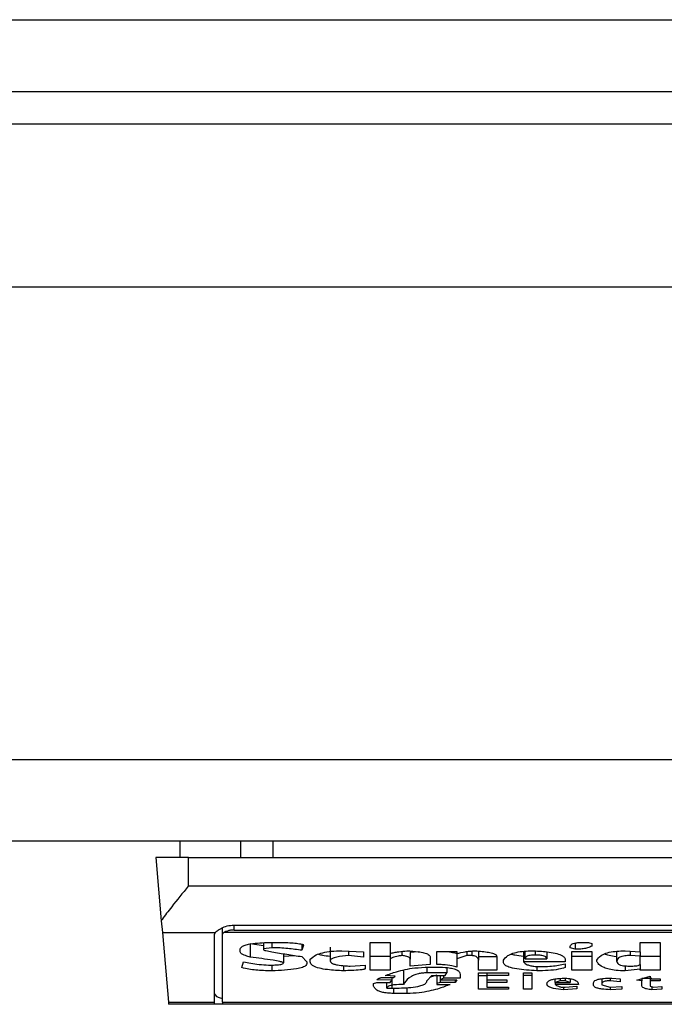
# Model space of a CAD drawing. Extents: x 0.4 to 10.6, y 0.4 to 8.1.
# Drawn here: x 7.9 to 7.9, y 5.9 to 6 of the extents above; entities that cross this region are included whole.
import ezdxf

# ---------------------------------------------------------------- set-up
doc = ezdxf.new("R2010")
doc.units = 0
doc.linetypes.add('SLD-SOLID', pattern=[0])
doc.layers.get('0').update_dxf_attribs({"linetype": 'CONTINUOUS'})

msp = doc.modelspace()

# ---------------------------------------------------------------- linework, layer by layer
at = {"color": 7, "linetype": 'SLD-SOLID'}
for p, q in [((7.849945665140928, 5.962227878004597), (8.63157296172951, 5.962227878004596)), ((7.849945665141584, 5.959340738897643), (8.63157296172951, 5.95934073889764)), ((8.606244877741322, 5.958028402939635), (7.875273749131085, 5.958028402939636)), ((8.623305245194077, 5.951466723149609), (7.856113644144865, 5.95146672314961)), ((8.623305245194734, 5.932437851758532), (7.856113644145521, 5.932437851758534)), ((8.62330524519539, 5.92915701186352), (7.856113644142896, 5.929157011863522)), ((7.884000783251933, 5.928500843884518), (7.884000783251933, 5.929157011863521)), ((7.886424130174652, 5.929157011863521), (7.886424130174562, 5.928500843884518)), ((7.887723694569405, 5.929157011863521), (7.887723694569405, 5.928500843884518)), ((7.883016531283316, 5.928500843886517), (7.883238656661799, 5.925961939192677)), ((7.884328867241321, 5.928500843884518), (7.883016531283316, 5.928500843885518)), ((7.884328867241321, 5.92735911160171), (7.884328867241321, 5.928500843884518)), ((7.884328867241321, 5.928500843884518), (7.917137266191452, 5.928500843884518)), ((7.884328867241321, 5.92735911160171), (7.917137266191452, 5.92735911160171)), ((7.883238656661949, 5.925961939190969), (7.883280658645972, 5.925481854316764)), ((7.883280658645996, 5.925481854316624), (7.885404213556535, 5.925481854316909)), ((7.883280658645996, 5.925481854316624), (7.883525213571597, 5.922686578725974)), ((7.885706819997227, 5.925419160313083), (7.885706819997227, 5.925677980561588)), ((7.915714120982852, 5.925481854316362), (7.885752012449771, 5.925481854316589)), ((7.886166137582529, 5.925784308451448), (7.91529999584959, 5.925784308451448)), ((7.886166137582529, 5.925585029470831), (7.915299995850245, 5.925585029470831)), ((7.885378736009037, 5.922686578725718), (7.885378736008054, 5.92541916031329)), ((7.885706819997883, 5.922686578725684), (7.885706819997227, 5.925419160313083)), ((7.887354983720324, 5.925078024363932), (7.887354983721021, 5.924832743271442)), ((7.887489077044203, 5.92508662648451), (7.887891356898407, 5.92508662648451)), ((7.887690216913555, 5.92508662648451), (7.887690216913135, 5.924875057091692)), ((7.891645968565468, 5.92508662648451), (7.892450528041846, 5.925086626484302)), ((7.891645968565468, 5.923965308790462), (7.891645968565468, 5.92508662648451)), ((7.892450528041846, 5.925086626484302), (7.892450525790388, 5.924642330131451)), ((7.900227938022161, 5.92508662648451), (7.900429077195804, 5.925086626484432)), ((7.900429077195804, 5.925086626484432), (7.900563171214746, 5.925044312664198)), ((7.902507523362056, 5.92508662648451), (7.903312083764943, 5.925086626484302)), ((7.902507523362041, 5.924705801664991), (7.902507523362056, 5.92508662648451)), ((7.903312083764943, 5.925086626484302), (7.903312083764943, 5.923965308790462)), ((7.886416330804313, 5.924705801665034), (7.886416330804282, 5.924811585463243)), ((7.886818610658691, 5.925044681808755), (7.887354983720849, 5.924968311334207)), ((7.886818610658691, 5.925044681808755), (7.886818610658458, 5.924494232272211)), ((7.887690216913135, 5.924875057091692), (7.887354983721021, 5.924832743271442)), ((7.887354983721021, 5.924832743271442), (7.887354983721636, 5.924790429305269)), ((7.888897056245257, 5.925009919590831), (7.888897056245052, 5.924769272395199)), ((7.888964103022394, 5.924980841787846), (7.888897056245052, 5.924769272395199)), ((7.890036849146714, 5.924896583145673), (7.890036849146832, 5.924346129661422)), ((7.890506175430304, 5.924748115485152), (7.891377781917175, 5.924705801665034)), ((7.890774365237129, 5.924735095693062), (7.890774365237149, 5.924557703247383)), ((7.891377781917175, 5.924705801665034), (7.891377781917198, 5.924494232272428)), ((7.892919854326458, 5.924726678400892), (7.892919854326062, 5.92455770300224)), ((7.89358830094697, 5.924711300605832), (7.893255087518224, 5.924685013753577)), ((7.893255087519537, 5.924685013753285), (7.893255087519537, 5.924409604486881)), ((7.894327833642896, 5.924198035093384), (7.894327833642896, 5.924726958575304)), ((7.894327833642896, 5.924726958575304), (7.895132393120586, 5.924726958575512)), ((7.895132393120586, 5.924726958575512), (7.895132393120683, 5.924642330788711)), ((7.895534673321937, 5.924718531742338), (7.895534673322324, 5.924557703002225)), ((7.895735813422424, 5.924740096532196), (7.895735813422424, 5.924557703002321)), ((7.896003999607463, 5.924733503340795), (7.896003999607135, 5.924367290519959)), ((7.897814258662413, 5.924726890155194), (7.897814258022559, 5.924303820670653)), ((7.897881305671768, 5.924430761396148), (7.897881305671768, 5.924732923938367)), ((7.898752912158644, 5.924704512188047), (7.898752912158644, 5.924430761396286)), ((7.899691564727715, 5.924875057091721), (7.899691564727213, 5.924917371057528)), ((7.899892704829201, 5.924811586361074), (7.899691564727715, 5.924875057091721)), ((7.899758610809563, 5.924726958575304), (7.900563171214418, 5.92472695857554)), ((7.899758610809563, 5.923965308790462), (7.899758610809563, 5.924726958575304)), ((7.899892704829155, 5.925059517477167), (7.899892704829201, 5.924811586361074)), ((7.900563171214746, 5.925044312664198), (7.900563171214226, 5.924938527967983)), ((7.900563171214418, 5.92472695857554), (7.900563171215074, 5.923965308790462)), ((7.901568870792495, 5.924324974904018), (7.901568870792503, 5.924730502000068)), ((7.901904103985389, 5.924748115485102), (7.902507523362041, 5.924705801664991)), ((7.902105243158656, 5.924734010921801), (7.902105243158662, 5.924557703002485)), ((7.902507523362046, 5.924705801664991), (7.902507523362046, 5.924536546093168)), ((7.886483377464988, 5.924071093486668), (7.886550424069672, 5.924303819789706)), ((7.888159544242852, 5.924630413748154), (7.8881595433135, 5.924261505969636)), ((7.888159543989864, 5.924529989798691), (7.88859045069686, 5.92456248125976)), ((7.888897056245292, 5.924515389182428), (7.889098196345324, 5.924303819789586)), ((7.889098196345324, 5.924303819789586), (7.88909819634598, 5.924240348913427)), ((7.889232289438171, 5.924303819789378), (7.889232288601377, 5.924409603531711)), ((7.891377781917198, 5.924494232272428), (7.890774365237149, 5.924557703247383)), ((7.892450528041846, 5.924515758326628), (7.891645968565468, 5.924515758326628)), ((7.892450528041846, 5.924642330682941), (7.892450528041846, 5.924430761396245)), ((7.892450528041846, 5.924430761396245), (7.892450528041846, 5.923965308790462)), ((7.893255087518846, 5.924134564217123), (7.893255087518224, 5.924409604485878)), ((7.894059647459168, 5.924494232272383), (7.894059647459192, 5.924198035093328)), ((7.895132393120586, 5.924642330788711), (7.895132393120586, 5.924430761396245)), ((7.895534673322324, 5.924557703002225), (7.895132393120586, 5.924430761396245)), ((7.895132393120586, 5.924430761396245), (7.89513239312053, 5.924092250396916)), ((7.895735813422424, 5.924557703002321), (7.895534673322324, 5.924557703002225)), ((7.896003999607463, 5.924515758326776), (7.896741513002476, 5.924515758326776)), ((7.896003999606479, 5.923965308790255), (7.896003999607135, 5.924367290519959)), ((7.89674151300182, 5.924515389182011), (7.896741513002476, 5.923965308790462)), ((7.897009699185547, 5.924282662879751), (7.897009699185586, 5.92436729051996)), ((7.899490424625835, 5.924303819789586), (7.897814258022559, 5.924303820670653)), ((7.897881305671768, 5.924430761396148), (7.898752912158644, 5.924430761396286)), ((7.899490424626492, 5.924388447576141), (7.899490424625835, 5.924303819789586)), ((7.900563171215074, 5.924515758326627), (7.899758610809563, 5.924515758326627)), ((7.900764310388303, 5.924324976699403), (7.900764310388326, 5.924367290519958)), ((7.902507523362046, 5.924536546093168), (7.902105243158662, 5.924557703002485)), ((7.902507523361183, 5.92419803509396), (7.902507523360744, 5.92453654609318)), ((7.903312083764943, 5.924515758326627), (7.902507523362056, 5.924515758326627)), ((7.887556123589747, 5.924176878183113), (7.887757263574654, 5.924176878183097)), ((7.887690216912935, 5.924176878183102), (7.887690216912713, 5.923944151807476)), ((7.890573222440796, 5.924151830019841), (7.890573222440818, 5.923944151807485)), ((7.8908414086232, 5.924134564217053), (7.89144482846409, 5.924176878183113)), ((7.89144482846409, 5.924176878183113), (7.891444828463434, 5.9240287795935)), ((7.892450528041846, 5.923965308790462), (7.891645968565468, 5.923965308790462)), ((7.892986900872502, 5.923944520951798), (7.892986900872573, 5.923394071415315)), ((7.894059647459192, 5.924198035093328), (7.893255087518846, 5.924134564217123)), ((7.893992600449983, 5.924092250396933), (7.894327833642896, 5.924092250396933)), ((7.894730113846308, 5.924072685831332), (7.894730113846308, 5.923859524094492)), ((7.896741513002476, 5.923965308790462), (7.896003999606479, 5.923965308790255)), ((7.898350631956545, 5.924118827212064), (7.898350631956649, 5.923944151807482)), ((7.898484725048408, 5.924113407306768), (7.898618818139878, 5.924113407306768)), ((7.899490424626492, 5.924219192003218), (7.89949042462571, 5.924071093486527)), ((7.900563171215074, 5.923965308790462), (7.899758610809563, 5.923965308790462)), ((7.901904103985416, 5.92414308747706), (7.901904103985458, 5.923944151807291)), ((7.902507523361878, 5.924007622610696), (7.901904103985458, 5.923944151807291)), ((7.902507523361693, 5.92419803509396), (7.902507523361878, 5.924007622610696)), ((7.902507523361728, 5.923965308790255), (7.902507523361878, 5.924007622610696)), ((7.903312083764943, 5.923965308790462), (7.902507523361728, 5.923965308790255)), ((7.892517574586519, 5.923563326914937), (7.891914154747917, 5.923584483898123)), ((7.892115294848932, 5.923669111611194), (7.892584621134319, 5.923669111611212)), ((7.892651667679716, 5.92373258241434), (7.892249387941972, 5.923753739397691)), ((7.892450528041913, 5.923478699201704), (7.892517574586519, 5.923563326914937)), ((7.892517574586526, 5.923669111611209), (7.892517574586519, 5.923563326914937)), ((7.892584621134319, 5.923669111611212), (7.892651667679716, 5.92373258241434)), ((7.894730113846308, 5.923859524094492), (7.893925554367305, 5.92385952409424)), ((7.893925554367984, 5.923542170005167), (7.894126693543158, 5.923753739398954)), ((7.894327833642896, 5.923773279922158), (7.89406571212316, 5.92368959574295)), ((7.894126693543158, 5.923753739398954), (7.894663066835809, 5.923753739398954)), ((7.894327833642896, 5.923753739398954), (7.894327833642896, 5.923436385308729)), ((7.894461926736052, 5.923753739398954), (7.894461926736043, 5.923584483898146)), ((7.894596020752834, 5.923647954701432), (7.894461926736043, 5.923584483898146)), ((7.894461926736043, 5.923584483898146), (7.895132393120628, 5.923584483898136)), ((7.894461926735512, 5.923584483898146), (7.894461926735603, 5.923478699201704)), ((7.894596020752792, 5.923753739398954), (7.894596020752834, 5.923647954701432)), ((7.895266487138959, 5.923647954701361), (7.894596020752834, 5.923647954701432)), ((7.894663066835951, 5.923753739398954), (7.894730113845046, 5.923859524094492)), ((7.895132393120628, 5.923584483898136), (7.895065347039216, 5.923478699201686)), ((7.895065347039217, 5.923584483898137), (7.895065347039216, 5.923478699201686)), ((7.895266487138959, 5.923796053290578), (7.895266487138959, 5.923647954701361)), ((7.89600399960615, 5.923859524094012), (7.897210839285941, 5.923859524094012)), ((7.89600399960615, 5.923203659005807), (7.89600399960615, 5.923859524094012)), ((7.89600399960615, 5.923754108541998), (7.896339232800049, 5.923754108541998)), ((7.896339232799846, 5.923859524094012), (7.896339232799719, 5.923753739397686)), ((7.896339232799719, 5.923753739397686), (7.896339232799064, 5.923584483898135)), ((7.897210839285941, 5.923753739397623), (7.896339232799719, 5.923753739397686)), ((7.896339232799064, 5.923584483898135), (7.897143792276754, 5.923584483898135)), ((7.896339232799846, 5.923584483898135), (7.896339232799719, 5.923478699201704)), ((7.897143792276754, 5.923584483898135), (7.897143792276754, 5.923478699201684)), ((7.897210839285941, 5.923859524094012), (7.897210839285941, 5.923753739397623)), ((7.897814258662581, 5.923859524094012), (7.898149491855494, 5.923859524094012)), ((7.897814258662581, 5.923203659005807), (7.897814258662581, 5.923859524094012)), ((7.898149491855494, 5.923754108542344), (7.897814258662581, 5.923754108542344)), ((7.898149491855494, 5.923859524094012), (7.898149491855494, 5.923203659005807)), ((7.899088145351393, 5.923478699202004), (7.899088145350901, 5.923617473088528)), ((7.89928928452605, 5.923542170005221), (7.899088145351393, 5.923478699202004)), ((7.899289284525908, 5.923639541106775), (7.89928928452605, 5.923542170005221)), ((7.899490424625835, 5.923542170005221), (7.89928928452605, 5.923542170005221)), ((7.899490424625835, 5.923646090079666), (7.899490424625835, 5.923542170005221)), ((7.899691564728104, 5.923478699202004), (7.899490424625835, 5.923542170005221)), ((7.899691564727824, 5.923625353163218), (7.899691564728104, 5.923478699202004)), ((7.900965450489352, 5.923625400013343), (7.900965450489352, 5.923415228362003)), ((7.901300683682265, 5.923645419980115), (7.901300683682316, 5.923542170004916)), ((7.901702962957716, 5.92349985611146), (7.901300683682316, 5.923542170004916)), ((7.901367730691502, 5.923647954701441), (7.901702962957857, 5.923626797718239)), ((7.901702962957857, 5.923626797718239), (7.901702962957716, 5.92349985611146)), ((7.902373429342425, 5.923563326914874), (7.902909803562006, 5.923732582414347)), ((7.90257457037113, 5.923542170004906), (7.902373429342425, 5.923563326914874)), ((7.902574570371078, 5.923626797946902), (7.90257457037113, 5.923542170004906)), ((7.902574570371243, 5.923351757559148), (7.90257457037113, 5.923542170004906)), ((7.902909803562006, 5.923732582414347), (7.902909803561531, 5.923626797718239)), ((7.902909803561531, 5.923626797718239), (7.903312083764943, 5.923626797718239)), ((7.902909803562288, 5.923626797718239), (7.902909803562188, 5.923542170005125)), ((7.902909803562188, 5.923542170005125), (7.902909803561685, 5.923330600612187)), ((7.903312083764943, 5.923542170004912), (7.902909803562188, 5.923542170005125)), ((7.903312083764943, 5.923626797718239), (7.903312083764943, 5.923542170004912)), ((7.89178006165609, 5.923436385308684), (7.891914154747867, 5.923478699201694)), ((7.891780061656019, 5.923330600612091), (7.89178006165609, 5.923436385308684)), ((7.891914154747867, 5.923478699201694), (7.892450528041913, 5.923478699201704)), ((7.892316434949983, 5.923245972862238), (7.892316434949983, 5.923478699201702)), ((7.892316434949983, 5.923245972862238), (7.892517574586465, 5.923245972862209)), ((7.894461926735603, 5.923478699201704), (7.894327833642896, 5.923436385308729)), ((7.894327833642896, 5.923436385308729), (7.894327833642896, 5.923394071415317)), ((7.894327833642896, 5.923394071415317), (7.894864208727502, 5.923394072170983)), ((7.895065347039216, 5.923478699201686), (7.894461926735603, 5.923478699201704)), ((7.89721083928594, 5.923203659005807), (7.89600399960615, 5.923203659005807)), ((7.896339232799719, 5.923478699201704), (7.896339232799064, 5.923288286755719)), ((7.897143792276754, 5.923478699201684), (7.896339232799719, 5.923478699201704)), ((7.896339232799064, 5.923288286755719), (7.89721083928594, 5.923288286755719)), ((7.89721083928594, 5.923288286755719), (7.89721083928594, 5.923203659005807)), ((7.898149491855494, 5.923203659005807), (7.897814258662581, 5.923203659005807)), ((7.899088144254181, 5.923478699202004), (7.899088144254166, 5.923394072262993)), ((7.900026797918486, 5.923394071415317), (7.899088144254166, 5.923394072262993)), ((7.899088145351393, 5.923478699202004), (7.899691564728104, 5.923478699202004)), ((7.899356331533561, 5.923288286755719), (7.899490424625879, 5.923288286755727)), ((7.899423378542973, 5.923288286755723), (7.899423378542969, 5.923182502059219)), ((7.899959750911812, 5.92322481591572), (7.899423378542969, 5.923182502059219)), ((7.899490424625879, 5.923288286755727), (7.899959750911597, 5.923330600612091)), ((7.899959750911597, 5.923330600612091), (7.899959750911812, 5.92322481591572)), ((7.900630217295126, 5.923372914505732), (7.90063021729608, 5.923457541320509)), ((7.900965450489352, 5.923415228362003), (7.900965450489474, 5.923372914505579)), ((7.900965450489474, 5.923372914505579), (7.901300683682278, 5.923288286755722)), ((7.901300683682278, 5.923288286755722), (7.90177000996638, 5.923309443665376)), ((7.901300686305976, 5.923288286873997), (7.901300686930622, 5.923182501924884)), ((7.901770009965727, 5.923203659005826), (7.901300686930622, 5.923182501924884)), ((7.90177000996638, 5.923309443665376), (7.901770009965727, 5.923203659005826)), ((7.902909803561685, 5.923330600612187), (7.903043895728212, 5.92328828675572)), ((7.902976852945928, 5.923309442642303), (7.902976853657665, 5.923182501724446)), ((7.903379128921094, 5.923203659005842), (7.902976853657665, 5.923182501724446)), ((7.903043895728212, 5.92328828675572), (7.903379128921111, 5.923309443665346)), ((7.903379128921111, 5.923309443665346), (7.903379128921094, 5.923203659005842)), ((7.893120994427672, 5.923034403487695), (7.892584624415534, 5.923034403487685)), ((7.883525213571597, 5.922686578725974), (7.885378736009037, 5.922686578725718)), ((7.883525213571571, 5.922686578726271), (7.883533196619274, 5.922595332073495)), ((7.885378736008382, 5.922595332073495), (7.883533196619274, 5.922595332073495)), ((7.885378736008382, 5.922595332073495), (7.885378736009037, 5.922686578725718)), ((7.885706819997227, 5.922595332073495), (7.885378736007726, 5.922595332073495)), ((7.885706819997883, 5.922686578725684), (7.915759313434891, 5.922686578725684)), ((7.885706819997883, 5.922686578725684), (7.885706819997883, 5.922595332073495)), ((7.915759313434891, 5.922595332073494), (7.885706819997883, 5.922595332073495))]:
    msp.add_line(p, q, dxfattribs=at)
at = {"color": 8, "linetype": 'SLD-SOLID'}
for p, q in [((7.886166137582529, 5.925585029470831), (7.886166137582529, 5.925784308451448)), ((7.898283584947357, 5.924742665120082), (7.898283584946833, 5.924578859912357)), ((7.893925554367305, 5.92408808421715), (7.893925554367305, 5.92385952409424)), ((7.892517574586465, 5.923563326914871), (7.892517574586465, 5.923245972862209)), ((7.902580465403259, 5.923645200839899), (7.902976850570914, 5.923645200839899)), ((7.892584621135022, 5.923248668952224), (7.892584624415534, 5.923034403487685)), ((7.893120994427672, 5.923270234872499), (7.893120994427672, 5.923034403487695))]:
    msp.add_line(p, q, dxfattribs=at)
at = {"color": 7, "linetype": 'SLD-SOLID'}
for centre, major_axis, ratio, start_param, end_param in [((7.886166137582529, 5.92541916031329), (0.0007874015748026153, 0), 0.3155555555550392, 2.886514236650077, 3.141592653589793), ((7.886166137582529, 5.92541916031329), (0.0004593175853013776, 0), 0.3155555555556243, 2.694272651193106, 3.141592655017636), ((7.886166137582529, 5.923029394043538), (0.0007874015748026153, 0), 0.3155555555572951, 3.141592653629159, 4.089562394968505)]:
    msp.add_ellipse(centre, major_axis=major_axis, ratio=ratio, start_param=start_param, end_param=end_param, dxfattribs=at)
for points, knots in [([(7.884328867241321, 5.92735911160171), (7.884326724270778, 5.927356487003911), (7.884097335729201, 5.927075543962832), (7.883710581572758, 5.926602027004898), (7.883367154940411, 5.92615059280979), (7.88324984123128, 5.925978359718472), (7.883238656661733, 5.92596193919096)], [0, 0, 0, 0, 0.005366969342270351, 0.5744928572052733, 0.9594325823730153, 1, 1, 1, 1]), ([(7.885404213556535, 5.925481854316909), (7.885437058101623, 5.925513911298769), (7.88548758700271, 5.925563228592137), (7.885636681427713, 5.925653822850716), (7.885818325142147, 5.925735603672812), (7.886020797514829, 5.925780846147385), (7.886139006446657, 5.925783662131108), (7.886166137582529, 5.925784308451448)], [0, 0, 0, 0, 0.2733500116531011, 0.4205287564298664, 0.67184455298214, 0.9246822563918811, 1, 1, 1, 1]), ([(7.886166137582529, 5.925585029470831), (7.886117652208431, 5.925582824297432), (7.886020780856368, 5.925578418471289), (7.885890915044041, 5.925546682055068), (7.885801614889286, 5.925511706399543), (7.885765094763902, 5.925489727605292), (7.885752012449771, 5.925481854316589)], [0, 0, 0, 0, 0.2749952386561909, 0.5494267307370719, 0.8385947204334886, 0.9999999999999999, 0.9999999999999999, 0.9999999999999999, 0.9999999999999999]), ([(7.886416330804282, 5.924811585463243), (7.886423617997186, 5.924840587043867), (7.886437113706162, 5.924894297285531), (7.8865650537293, 5.924964423686941), (7.886785402676985, 5.925024695159777), (7.88710478921237, 5.92506686375308), (7.887361737100024, 5.925080077786089), (7.887489077044203, 5.92508662648451)], [0, 0, 0, 0, 0.1843392561692064, 0.3413919442968872, 0.4981158269753286, 0.7512729014407968, 1, 1, 1, 1]), ([(7.887891356898407, 5.92508662648451), (7.888087792313426, 5.925084500113825), (7.888374949410091, 5.925081391700649), (7.888695329072897, 5.925052561366384), (7.888851113845016, 5.925026389971961), (7.888933622347581, 5.92500383432089), (7.888957132614187, 5.9249860997863), (7.888964103022394, 5.924980841787846)], [0, 0, 0, 0, 0.4979578073831942, 0.7279345133158326, 0.8396056182317984, 0.952445698133844, 1, 1, 1, 1]), ([(7.899691564727213, 5.924917371057528), (7.89969785599311, 5.92494755438346), (7.899707100115466, 5.924991904497198), (7.899808001191063, 5.925042511272906), (7.899927407835167, 5.925070697277438), (7.900074579095471, 5.925084776782565), (7.900179292550269, 5.925086039758807), (7.900227938022161, 5.92508662648451)], [0, 0, 0, 0, 0.3331564870815434, 0.4895261751196648, 0.6465518693919876, 0.8358028475360653, 1, 1, 1, 1]), ([(7.886818610658458, 5.924494232272211), (7.886753979509673, 5.924514034596963), (7.886598358966549, 5.92456171514405), (7.886440404310043, 5.924634659627109), (7.886421717574221, 5.924689882679517), (7.886416330804313, 5.924705801665034)], [0, 0, 0, 0, 0.3357929963540942, 0.8085310171986653, 1, 1, 1, 1]), ([(7.887354983721119, 5.924790429305268), (7.887355590228157, 5.924789158251675), (7.887357563556582, 5.924785022757725), (7.887386959365453, 5.924772552146349), (7.887496000606395, 5.924745050511148), (7.887801859580327, 5.924687065176898), (7.888287277014833, 5.924607907495526), (7.88869366571551, 5.924546248463583), (7.888897056245292, 5.924515389182428)], [0, 0, 0, 0, 0.007035241832844192, 0.02288982946718226, 0.0818308145905841, 0.2437335225889666, 0.6215016824034101, 1, 1, 1, 1]), ([(7.888897056245052, 5.924769272395199), (7.888708905783372, 5.92479518071819), (7.888423718462203, 5.924834451019012), (7.888014535247051, 5.924868546772358), (7.887799075414796, 5.924872871881872), (7.887690216913135, 5.924875057091692)], [0, 0, 0, 0, 0.4896196328758898, 0.7421364276521535, 1, 1, 1, 1]), ([(7.889232288601377, 5.924409603531711), (7.889297961662116, 5.924470107744694), (7.889404672604114, 5.924568419921554), (7.889719148454951, 5.924677803728926), (7.890084425022745, 5.924738898515726), (7.890361523751902, 5.924744954255019), (7.890506175430304, 5.924748115485152)], [0, 0, 0, 0, 0.3401866147330901, 0.5527629397078979, 0.7665323416972141, 0.9999999999999999, 0.9999999999999999, 0.9999999999999999, 0.9999999999999999]), ([(7.892450525790388, 5.924642330131451), (7.892503064974788, 5.924656114921567), (7.89260810546109, 5.924683674562509), (7.892831897115917, 5.924721715905632), (7.89300980835958, 5.924737962276162), (7.89312099442649, 5.924748115485164)], [0, 0, 0, 0, 0.2728955224843239, 0.5455942782335697, 1, 1, 1, 1]), ([(7.89312099442649, 5.924748115485164), (7.893277742291657, 5.924739783755748), (7.893523489680795, 5.9247267213721), (7.89382057869138, 5.924674462220855), (7.893986185550987, 5.924612647300498), (7.894052301708293, 5.924548406886978), (7.894057545322283, 5.924509735446611), (7.894059647459168, 5.924494232272383)], [0, 0, 0, 0, 0.3384209323566854, 0.5305722056739091, 0.7245953738639228, 0.8895917539804301, 1, 1, 1, 1]), ([(7.89468952920566, 5.924726958575397), (7.894783556774751, 5.924714309111043), (7.894945045262793, 5.924692584175548), (7.895077190275509, 5.92465739853796), (7.895132393120619, 5.924642699933282)], [0, 0, 0, 0, 0.582255554139428, 1, 1, 1, 1]), ([(7.895132393120685, 5.924642330788711), (7.895241017389147, 5.924665677717742), (7.895406218935245, 5.924701184965128), (7.895655492215533, 5.924738955181275), (7.895797369791222, 5.924745016538664), (7.895869906515586, 5.924748115485119)], [0, 0, 0, 0, 0.4840946369343013, 0.736236787683391, 1, 1, 1, 1]), ([(7.895869906515586, 5.924748115485119), (7.896058609579381, 5.924733939563702), (7.89633485861798, 5.924713186934764), (7.896607453438162, 5.924643966488999), (7.896723928184874, 5.924581377631102), (7.896735501285042, 5.924537948635869), (7.89674151300182, 5.924515389182011)], [0, 0, 0, 0, 0.4518085136942873, 0.6614183417584244, 0.8241217127909602, 1, 1, 1, 1]), ([(7.897009699185586, 5.92436729051996), (7.897050900335588, 5.924431651598487), (7.897115662210152, 5.924532817320662), (7.897368405837392, 5.924653047220557), (7.897661211957901, 5.924718927682879), (7.897961104986466, 5.924745153825696), (7.898143383059092, 5.924747267271175), (7.8982165388643, 5.924748115485134)], [0, 0, 0, 0, 0.3341194489990734, 0.5251844146387453, 0.71781756933143, 0.8867484024072115, 1, 1, 1, 1]), ([(7.8982165388643, 5.924748115485134), (7.898430640115674, 5.924735999166817), (7.898767602680457, 5.924716929938265), (7.899170299227886, 5.924641826325606), (7.899392471135437, 5.924554169154668), (7.899480576304941, 5.924464355732067), (7.899487621204925, 5.924410055579114), (7.899490424626492, 5.924388447576141)], [0, 0, 0, 0, 0.3346436891933027, 0.5266778922427355, 0.7203634963576514, 0.888722479158621, 1, 1, 1, 1]), ([(7.900563171214226, 5.924938527967983), (7.900512445788825, 5.924911555604309), (7.900427601311229, 5.924866441027399), (7.900222680230014, 5.924826507986598), (7.900046689092823, 5.924813047563129), (7.899935716480818, 5.924811994511312), (7.899892704829201, 5.924811586361074)], [0, 0, 0, 0, 0.3613704452446075, 0.6044362645271039, 0.846684246908203, 1, 1, 1, 1]), ([(7.900764310388326, 5.924367290519958), (7.90080608617772, 5.92443213418548), (7.900871240281583, 5.924533265270721), (7.901115216259777, 5.924654400906494), (7.901397539010331, 5.924720910429491), (7.901679431225455, 5.924745601635304), (7.901844007484449, 5.92474744306902), (7.901904103985389, 5.924748115485102)], [0, 0, 0, 0, 0.3471125179116646, 0.5413615247506363, 0.7375286620596877, 0.9041562306512465, 1, 1, 1, 1]), ([(7.886550424069672, 5.924303819789706), (7.886644479218536, 5.924285076794393), (7.886841985563787, 5.924245718390861), (7.887171901560837, 5.924193559828796), (7.88742596375769, 5.924182529291163), (7.887556123589747, 5.924176878183113)], [0, 0, 0, 0, 0.3071869017391203, 0.6450615729787932, 1, 1, 1, 1]), ([(7.8881595433135, 5.924261505969636), (7.888158064241318, 5.924264597847411), (7.888154219367931, 5.924272635236475), (7.888106607796225, 5.924293194438692), (7.887968269162643, 5.924326470066779), (7.887536579843631, 5.924401502441516), (7.887129033190472, 5.924454139425008), (7.886818610658458, 5.924494232272211)], [0, 0, 0, 0, 0.01961354755555402, 0.05098575172777126, 0.1545205411968237, 0.3560102326157181, 1, 1, 1, 1]), ([(7.890573222440818, 5.923944151807485), (7.890351970030087, 5.923954946652052), (7.890004856010462, 5.92397188225007), (7.889582362701027, 5.924043618721575), (7.889344478611919, 5.924129763440351), (7.889244086689008, 5.924222376852468), (7.889235821663842, 5.924279434885094), (7.889232289438171, 5.924303819789378)], [0, 0, 0, 0, 0.333826710846104, 0.5237273170364156, 0.7154870277427677, 0.8784076268210029, 1, 1, 1, 1]), ([(7.889561445975879, 5.924613382979787), (7.889613506914329, 5.924598547414968), (7.889748088151292, 5.924560196422383), (7.889927091085915, 5.924544069590976), (7.890036849146793, 5.92453418120704)], [0, 0, 0, 0, 0.3868365280770758, 0.9999999999999999, 0.9999999999999999, 0.9999999999999999, 0.9999999999999999]), ([(7.890774365237149, 5.924557703247383), (7.890605783938946, 5.924541961470717), (7.890354334317937, 5.924518481619637), (7.890120048283297, 5.924447665528672), (7.890045170691207, 5.924392279083404), (7.890039273147463, 5.924359574025264), (7.890036849146743, 5.924346131635026)], [0, 0, 0, 0, 0.4723083576518706, 0.7044776543782599, 0.878534791881261, 1, 1, 1, 1]), ([(7.890036849146764, 5.924346131635026), (7.890044548089669, 5.924318440563293), (7.890057585865557, 5.924271547114178), (7.890177132521925, 5.92421479858967), (7.890358696380093, 5.924171130293947), (7.890590236725129, 5.924145534778325), (7.890767186431445, 5.924137806057039), (7.8908414086232, 5.924134564217053)], [0, 0, 0, 0, 0.2297364874698285, 0.3890472853086829, 0.5479662922892721, 0.8103928328992211, 1, 1, 1, 1]), ([(7.892919854326062, 5.92455770300224), (7.892869207107248, 5.9245507601766), (7.892729827217233, 5.924531653692632), (7.892564981281404, 5.924487415352292), (7.892482432087528, 5.924446553788044), (7.892450528041846, 5.924430761396245)], [0, 0, 0, 0, 0.2593605404706011, 0.713753774674744, 1, 1, 1, 1]), ([(7.893255087519609, 5.924409602511385), (7.893251053301715, 5.924429624280516), (7.893244089768072, 5.924464184204298), (7.89317171762275, 5.924508995033947), (7.893062815768269, 5.924540906042209), (7.892968739435243, 5.924551959347082), (7.892919854326062, 5.92455770300224)], [0, 0, 0, 0, 0.3083353587041086, 0.5322230231598172, 0.7569279344789804, 1, 1, 1, 1]), ([(7.896003999607135, 5.924367290519959), (7.896001815287714, 5.92438937733994), (7.895997434897186, 5.924433669807454), (7.895952916391136, 5.924489634896251), (7.895873548344859, 5.924530616535042), (7.895798357953479, 5.924549836326398), (7.895748004073003, 5.924556169696438), (7.895735813422424, 5.924557703002321)], [0, 0, 0, 0, 0.3024997146321109, 0.606626884019904, 0.7753281732220907, 0.9456070573029288, 1, 1, 1, 1]), ([(7.898350631956649, 5.923944151807482), (7.898068783368273, 5.923960710894527), (7.897654319283044, 5.923985061369028), (7.897231273347395, 5.924081151700821), (7.897057947294596, 5.924168779574353), (7.897012621805538, 5.924236694505708), (7.897010208411205, 5.924274653533474), (7.897009699185547, 5.924282662879751)], [0, 0, 0, 0, 0.440593794255361, 0.6479021411627901, 0.8033743454703074, 0.9585120313496719, 1, 1, 1, 1]), ([(7.897320804928662, 5.924618814263991), (7.89736542344303, 5.924606210756902), (7.897504736695089, 5.924566858582479), (7.897689005714103, 5.924549255665637), (7.897814258022566, 5.924537290518256)], [0, 0, 0, 0, 0.3202747312870259, 1, 1, 1, 1]), ([(7.897814258022559, 5.924303820670653), (7.897852307781247, 5.924263775253784), (7.897908636426011, 5.924204492248078), (7.898095916968206, 5.924144996093784), (7.898279613293009, 5.924117455183261), (7.898415091933118, 5.924114781514941), (7.898484725048408, 5.924113407306768)], [0, 0, 0, 0, 0.404427386171675, 0.5987119854058436, 0.7937465672679204, 1, 1, 1, 1]), ([(7.898283584946833, 5.924578859912357), (7.898231750702478, 5.924577834848225), (7.898143408273754, 5.924576087805202), (7.8980305833195, 5.924558493805096), (7.89794901534805, 5.924531406250357), (7.897890010968465, 5.924487608575275), (7.897884573457218, 5.924452100632629), (7.897881305671768, 5.924430761396148)], [0, 0, 0, 0, 0.2130230696806759, 0.3630606674034733, 0.5134652173334704, 0.7076068054124321, 1, 1, 1, 1]), ([(7.898752912158644, 5.924430761396286), (7.898747447234102, 5.924456203535568), (7.898739261005422, 5.924494314797442), (7.89865342871343, 5.924538640551748), (7.898548799267642, 5.924564119837606), (7.898419066686577, 5.92457712385281), (7.898326887262519, 5.924578305037591), (7.898283584946833, 5.924578859912357)], [0, 0, 0, 0, 0.3222005653081431, 0.48264298786377, 0.6437994301104215, 0.8326707973940732, 1, 1, 1, 1]), ([(7.901904103985458, 5.923944151807291), (7.901779465188663, 5.923946915519135), (7.901551130738402, 5.92395197855441), (7.901253440343997, 5.924000566493214), (7.901003958486518, 5.924083166742192), (7.900840972235327, 5.924196008053213), (7.900788507107486, 5.92428427042586), (7.900764310388303, 5.924324976699403)], [0, 0, 0, 0, 0.1972277154911203, 0.3613151213874323, 0.5251673900802043, 0.7810089902751838, 1, 1, 1, 1]), ([(7.901568870792492, 5.924509898985853), (7.901558281624742, 5.924510337425448), (7.901445640383883, 5.924515001283946), (7.901256690549988, 5.924550879248586), (7.901128713915225, 5.924596665941696), (7.901066719265028, 5.924618846006269)], [0, 0, 0, 0, 0.05078098430158322, 0.5401777758346923, 1, 1, 1, 1]), ([(7.902105243158662, 5.924557703002485), (7.902033415193486, 5.924555972979294), (7.901913709173791, 5.924553089782067), (7.901769189338861, 5.9245260103777), (7.901662490063111, 5.924485914589713), (7.901580638095557, 5.924417384212627), (7.901573331722108, 5.924360006841175), (7.901568870792495, 5.924324974904018)], [0, 0, 0, 0, 0.1995986121729312, 0.3326441914568803, 0.4654948556818923, 0.6736561792263505, 1, 1, 1, 1]), ([(7.901568870792495, 5.924324974904018), (7.901573490775358, 5.924296054032519), (7.901580717724109, 5.92425081367939), (7.901661787111134, 5.92419339076748), (7.901771603696944, 5.924158969893657), (7.901926256610448, 5.92413771872534), (7.902039062903786, 5.92413573055965), (7.902105239878583, 5.924134564217002)], [0, 0, 0, 0, 0.3022325787011468, 0.4727765063152267, 0.6449767308411279, 0.791728233938248, 1, 1, 1, 1]), ([(7.887690216912713, 5.923944151807476), (7.88757605080234, 5.923945552402993), (7.887257695368541, 5.923949458003277), (7.886827968735524, 5.923989838742342), (7.886574935795494, 5.924049503999723), (7.886483377464988, 5.924071093486668)], [0, 0, 0, 0, 0.2629746036221964, 0.7333121338839845, 1, 1, 1, 1]), ([(7.88909819634598, 5.924240348913427), (7.889090890522269, 5.924211915607731), (7.889076224786153, 5.924154838490262), (7.888922728389108, 5.924077159104123), (7.888627683238559, 5.924008594770784), (7.888200411660078, 5.923964058735967), (7.887860255831281, 5.923950786435939), (7.887690216912713, 5.923944151807476)], [0, 0, 0, 0, 0.1482271075142798, 0.2975516149207583, 0.4578500743380394, 0.7289871898189798, 1, 1, 1, 1]), ([(7.887757263574654, 5.924176878183097), (7.887824994454609, 5.924178208121878), (7.887929225355259, 5.924180254761715), (7.888051811656796, 5.924201791854061), (7.888124947809087, 5.924228229227705), (7.888147674444474, 5.924250089535671), (7.8881595433135, 5.924261505969636)], [0, 0, 0, 0, 0.3744785122125427, 0.5762841502744143, 0.7787165658630588, 1, 1, 1, 1]), ([(7.891444828463434, 5.9240287795935), (7.891443665131137, 5.924025581934502), (7.891441344133223, 5.924019202192538), (7.89142007100211, 5.92400874217366), (7.891356821508126, 5.923992187790089), (7.891182313823476, 5.923971754577042), (7.890909377870629, 5.923955376751296), (7.890685811336346, 5.923947911389851), (7.890573222440818, 5.923944151807485)], [0, 0, 0, 0, 0.03321058901781674, 0.06625940680606046, 0.1249335787074648, 0.2937216086317382, 0.6443157099718977, 1, 1, 1, 1]), ([(7.892249387941972, 5.923753739397691), (7.892395959492356, 5.923806525303364), (7.892729806842619, 5.92392675623968), (7.893318160600706, 5.924064760978492), (7.893802451925038, 5.924084500154456), (7.893992600449983, 5.924092250396933)], [0, 0, 0, 0, 0.3221977782251447, 0.7338728030017869, 1, 1, 1, 1]), ([(7.89513239312053, 5.924092250396916), (7.895068153277129, 5.92410872022884), (7.894899272834175, 5.924152017851676), (7.894619464317793, 5.924191960505417), (7.894404777388751, 5.924196432375999), (7.894327833642896, 5.924198035093384)], [0, 0, 0, 0, 0.2825803848623135, 0.7428769753936135, 1, 1, 1, 1]), ([(7.894327833642896, 5.924092250396933), (7.894475692386277, 5.924089353160308), (7.894705749537308, 5.924084845276711), (7.894981398035704, 5.924038148930404), (7.895153068023432, 5.923976356631485), (7.895252442927164, 5.923892099830285), (7.895261669768197, 5.923828998663302), (7.895266487138959, 5.923796053290578)], [0, 0, 0, 0, 0.2819206380799257, 0.4386474369413805, 0.595945225699579, 0.7890413794817831, 1, 1, 1, 1]), ([(7.89949042462571, 5.924071093486527), (7.899406289958302, 5.92404741209637), (7.899212125201886, 5.923992760530101), (7.898805116523357, 5.923950789953482), (7.898503184030122, 5.92394637996441), (7.898350631956649, 5.923944151807482)], [0, 0, 0, 0, 0.2744735915371493, 0.6334261450831783, 1, 1, 1, 1]), ([(7.898618818139878, 5.924113407306768), (7.898730008542766, 5.924117280983807), (7.898943328071409, 5.924124712659011), (7.89923116706078, 5.9241679583778), (7.899403368573532, 5.924201988273037), (7.899490424626492, 5.924219192003218)], [0, 0, 0, 0, 0.3499410886329947, 0.6713643096910058, 1, 1, 1, 1]), ([(7.902105239878583, 5.924134564217002), (7.902180620903442, 5.924135572226803), (7.902295257315747, 5.924137105167318), (7.902423292407328, 5.924156666949139), (7.902483530024013, 5.924177188082704), (7.902499941048831, 5.924191447075386), (7.902507523361183, 5.92419803509396)], [0, 0, 0, 0, 0.4567595975756841, 0.6946215131840887, 0.8589073444264244, 1, 1, 1, 1]), ([(7.891914154747917, 5.923584483898123), (7.891928416333131, 5.923595707099032), (7.891954489551507, 5.923616225503107), (7.891999364631582, 5.923642000716969), (7.892040877809307, 5.923658416968471), (7.892076218910605, 5.923666335747098), (7.892099011346978, 5.923668878486487), (7.892111690983012, 5.923669060016016), (7.892115294848932, 5.923669111611194)], [0, 0, 0, 0, 0.3317476993704797, 0.6065055238676075, 0.8027729077934392, 0.8946443015561351, 0.9700553067804265, 1, 1, 1, 1]), ([(7.892517568025442, 5.923245972862309), (7.892776260554244, 5.923249226119321), (7.89317193118841, 5.923254201981096), (7.89361534840964, 5.923320044732812), (7.89382068349089, 5.923392700196701), (7.89391293798159, 5.923466617234162), (7.893921453419432, 5.923517611623939), (7.893925554367984, 5.923542170005167)], [0, 0, 0, 0, 0.3949846013782222, 0.6041295758938031, 0.7393522565014351, 0.8744746887044119, 1, 1, 1, 1]), ([(7.893925554367305, 5.92385952409424), (7.893863622819546, 5.9238577314128), (7.893739813165244, 5.923854147596839), (7.893549681541868, 5.923820193038885), (7.893409496126219, 5.92377175594294), (7.893181271956163, 5.923654717868292), (7.893067138987583, 5.923526645684023), (7.893000082600438, 5.923415851063702), (7.892986900872573, 5.923394071415315)], [0, 0, 0, 0, 0.0951329481735983, 0.1901838053799184, 0.3328335170215406, 0.4207788681999552, 0.886138581900516, 1, 1, 1, 1]), ([(7.898752912158598, 5.923415226566122), (7.89876114462176, 5.923452898566004), (7.898773803940671, 5.923510827991388), (7.898905361234846, 5.92357934941238), (7.899075500338132, 5.923621177104122), (7.899302694076784, 5.923644673488702), (7.899471447948013, 5.923646846824995), (7.899557471635492, 5.923647954701221)], [0, 0, 0, 0, 0.2905551469585507, 0.446795836641863, 0.6035757976006632, 0.7979194702431925, 1, 1, 1, 1]), ([(7.899557471635492, 5.923647954701221), (7.899625432787246, 5.923638404041031), (7.899761595311901, 5.923619268962093), (7.899918823869409, 5.923561917126106), (7.900013390154025, 5.923484394561393), (7.900022139764982, 5.92342545167119), (7.900026797918486, 5.923394071415317)], [0, 0, 0, 0, 0.2158225674197791, 0.4324079992583319, 0.6978230596793121, 1, 1, 1, 1]), ([(7.90063021729608, 5.923457541320509), (7.900634619251476, 5.923480712884375), (7.900642311127577, 5.923521202344683), (7.900723215326841, 5.923574818732926), (7.900855136333752, 5.923614267067131), (7.901075905622573, 5.923643686377733), (7.901255821801093, 5.923646317887401), (7.901367730691502, 5.923647954701441)], [0, 0, 0, 0, 0.2069406270134157, 0.361603314816374, 0.5170075347907216, 0.6995759286152975, 0.9999999999999999, 0.9999999999999999, 0.9999999999999999, 0.9999999999999999]), ([(7.901300683682316, 5.923542170004916), (7.90125812828024, 5.923541356096637), (7.901185482439546, 5.923539966683113), (7.901092266302326, 5.923525707620445), (7.901024318166189, 5.923503430575955), (7.90097281033121, 5.92346568872248), (7.900968271352066, 5.923434568689163), (7.900965450489352, 5.923415228362003)], [0, 0, 0, 0, 0.2061202653634076, 0.3518655501000074, 0.4979910092117212, 0.68801389060906, 0.9999999999999999, 0.9999999999999999, 0.9999999999999999, 0.9999999999999999]), ([(7.892584624415534, 5.923034403487685), (7.892500039582787, 5.92303628156959), (7.892343910848511, 5.923039748178685), (7.892139701410697, 5.92307303375523), (7.891965492291614, 5.923130392865859), (7.891836360551661, 5.923218902401348), (7.891799717304575, 5.923291603385776), (7.891780061656019, 5.923330600612091)], [0, 0, 0, 0, 0.1787248616443461, 0.3298946811851216, 0.4808008049867754, 0.7214985646986416, 1, 1, 1, 1]), ([(7.892986900872573, 5.923394071415315), (7.892858507153213, 5.923392214825209), (7.89268007312076, 5.923389634645577), (7.892475623074505, 5.923358254719946), (7.892375903811956, 5.923325931728269), (7.89232360350788, 5.92328630973179), (7.892318836212999, 5.923259484566327), (7.892316434949983, 5.923245972862238)], [0, 0, 0, 0, 0.402347608843843, 0.5591590200156725, 0.7173324556134918, 0.8576217462399436, 1, 1, 1, 1]), ([(7.894864208727502, 5.923394072170983), (7.894724506115434, 5.92333894310735), (7.894407808162193, 5.923213968625067), (7.893861511949547, 5.923081801874377), (7.893373779457574, 5.923036799847773), (7.893166883448437, 5.923034838507988), (7.893120994427672, 5.923034403487695)], [0, 0, 0, 0, 0.3159938827017036, 0.7163403347069732, 0.937084991030348, 1, 1, 1, 1]), ([(7.899423378542969, 5.923182502059219), (7.899282957895656, 5.923195235219951), (7.899072569580313, 5.923214312957353), (7.898864977040156, 5.923277033209508), (7.898766972588208, 5.923341273313759), (7.898757878191702, 5.923389106859259), (7.898752912158589, 5.923415226566122)], [0, 0, 0, 0, 0.3849637089055047, 0.5767803220776676, 0.7688991311289805, 1, 1, 1, 1]), ([(7.899088144254166, 5.923394072262993), (7.899124646183498, 5.92336791983462), (7.899172085088463, 5.923333931423953), (7.899266552010607, 5.923301930057172), (7.899315952197147, 5.923291543648538), (7.899346035689433, 5.923289117191873), (7.899356331533561, 5.923288286755719)], [0, 0, 0, 0, 0.6125024033968999, 0.7960248632969602, 0.9301910764400847, 1, 1, 1, 1]), ([(7.901300686930622, 5.923182501924884), (7.901188080675857, 5.92318892412501), (7.901010876053269, 5.923199030522315), (7.900799041349788, 5.923238539171597), (7.90068227344127, 5.923284682177627), (7.90063551756149, 5.923332261486956), (7.900631745659934, 5.923361191961234), (7.900630217296341, 5.923372914505663)], [0, 0, 0, 0, 0.3335115053425253, 0.5248356812524005, 0.7178068051916061, 0.8856561343643901, 1, 1, 1, 1]), ([(7.902976853657665, 5.923182501724446), (7.902903992832202, 5.923192150615348), (7.902778829297927, 5.923208725905011), (7.902648695310594, 5.923252966836901), (7.902583615178284, 5.923300968600802), (7.902577573762358, 5.923334892726787), (7.902574570369834, 5.923351757559079)], [0, 0, 0, 0, 0.317856184257844, 0.546027349544559, 0.774314816007433, 1, 1, 1, 1])]:
    msp.add_open_spline(points, degree=3, knots=knots, dxfattribs=at)

doc.saveas('drawing.dxf')
